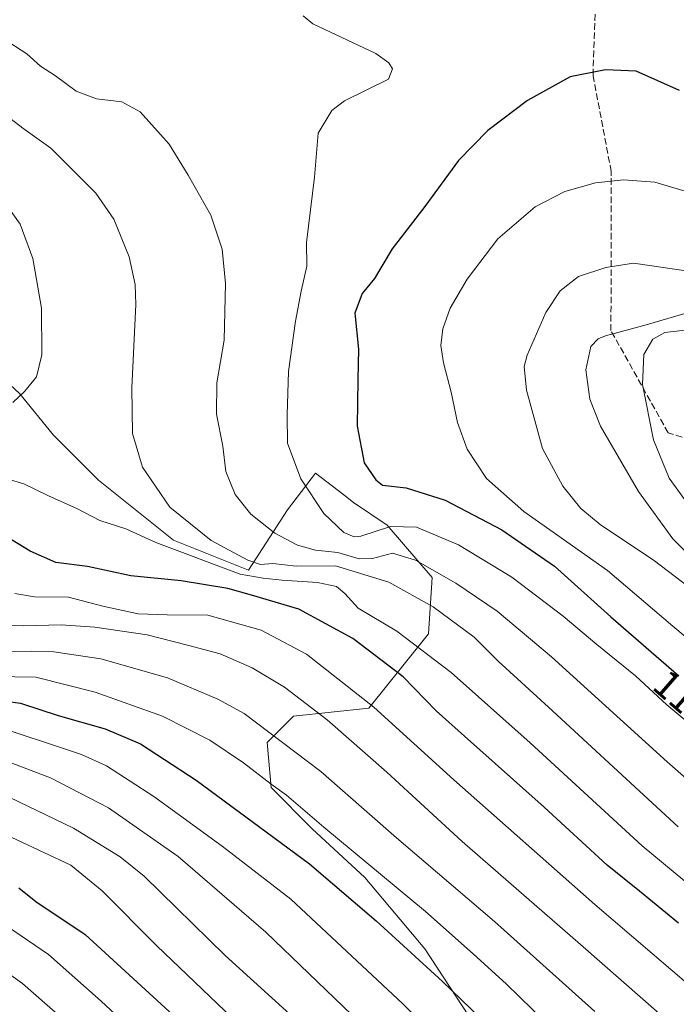
# Model space of a CAD drawing. Units: metres. Extents: x 593300 to 596725, y 4766083 to 4768444.
# Drawn here: x 594055 to 594221, y 4766759 to 4767008 of the extents above; entities that cross this region are included whole.
import ezdxf
from ezdxf.enums import TextEntityAlignment as Align

# ---------------------------------------------------------------- set-up
doc = ezdxf.new("R2010")
doc.units = ezdxf.units.M
doc.header["$MEASUREMENT"] = 0
doc.linetypes.add('DGN Style 3', pattern=[2.307223458686699, 1.648016756204785, -0.6592067024819142])
for name, color, linetype, lineweight in [('Arbolado forestal CxS', 92, 'Continuous', 0), ('Curva de nivel maestra', 30, 'Continuous', 30), ('Curva de nivel normal', 30, 'Continuous', 0), ('Pastizal CxS', 92, 'Continuous', 0), ('Rótulo de curva de nivel directora', 7, 'Continuous', 0), ('Senda', 7, 'DGN Style 3', 0)]:
    doc.layers.add(name, color=color, linetype=linetype, lineweight=lineweight)
doc.styles.add('Style-Arial', font='txt')

# ---------------------------------------------------------------- blocks, each defined once
blk = doc.blocks.new('*U6')
at = {"layer": 'Arbolado forestal CxS', "color": 92, "linetype": 'Continuous', "lineweight": 0}
blk.add_polyline3d([(594040.3205000004, 4766926.8825, 1149.332999999999), (594054.5656000003, 4766913.587099999, 1154.256800000003), (594063.1127000004, 4766903.141100001, 1156.698999999993), (594074.5087000001, 4766891.745300001, 1157.802100000001), (594093.5020000003, 4766876.5505, 1157.387300000002), (594112.4956999999, 4766868.953700001, 1158.260399999999), (594122.3229, 4766884.239900001, 1167.429499999998), (594129.4681000002, 4766893.5285, 1171.282200000001), (594136.5846999995, 4766887.9937, 1172.520499999999), (594139.0872, 4766886.047300001, 1172.779999999999), (594147.6339999996, 4766880.3499, 1171.529599999994), (594159.0302999998, 4766867.054500001, 1164.244699999996), (594158.0799000004, 4766852.808900001, 1157.327099999995), (594142.9414999997, 4766833.999100001, 1144.6201), (594123.8910999997, 4766831.917099999, 1138.141900000003), (594117.2443000004, 4766825.2689, 1133.936000000002), (594118.1929000001, 4766813.8727, 1129.922300000006), (594128.6392999999, 4766803.426700001, 1129.179600000003), (594141.9345000006, 4766791.0811, 1128.557799999995), (594157.1288000002, 4766773.037900001, 1126.406099999993), (594171.3734999998, 4766751.1951, 1123.805399999997)], dxfattribs=at)

msp = doc.modelspace()

# ---------------------------------------------------------------- linework, layer by layer
at = {"layer": 'Arbolado forestal CxS', "color": 92, "linetype": 'Continuous', "lineweight": 0}
msp.add_polyline3d([(594040.3205000004, 4766926.8825, 1149.332999999999), (594054.5656000003, 4766913.587099999, 1154.256800000003), (594063.1127000004, 4766903.141100001, 1156.698999999993), (594074.5087000001, 4766891.745300001, 1157.802100000001), (594093.5020000003, 4766876.5505, 1157.387300000002), (594112.4956999999, 4766868.953700001, 1158.260399999999), (594122.3229, 4766884.239900001, 1167.429499999998), (594129.4681000002, 4766893.5285, 1171.282200000001), (594136.5846999995, 4766887.9937, 1172.520499999999), (594139.0872, 4766886.047300001, 1172.779999999999), (594147.6339999996, 4766880.3499, 1171.529599999994), (594159.0302999998, 4766867.054500001, 1164.244699999996), (594158.0799000004, 4766852.808900001, 1157.327099999995), (594142.9414999997, 4766833.999100001, 1144.6201), (594123.8910999997, 4766831.917099999, 1138.141900000003), (594117.2443000004, 4766825.2689, 1133.936000000002), (594118.1929000001, 4766813.8727, 1129.922300000006), (594128.6392999999, 4766803.426700001, 1129.179600000003), (594141.9345000006, 4766791.0811, 1128.557799999995), (594157.1288000002, 4766773.037900001, 1126.406099999993), (594171.3734999998, 4766751.1951, 1123.805399999997)], dxfattribs=at)
at = {"layer": 'Curva de nivel maestra', "color": 30, "linetype": 'Continuous', "lineweight": 30, "flags": 128}
for points, elevation in [([(594221.6900000004, 4766990.5101), (594210.6299999999, 4766995.350099999), (594202.9199999999, 4766995.700099999), (594193.9299999997, 4766993.950099999), (594183.1600000003, 4766987.9301), (594173.0599999996, 4766980.3201), (594165.6299999999, 4766972.7301), (594157.1299999999, 4766961.120100001), (594148.8300000001, 4766950.4001), (594144.4000000004, 4766942.8201), (594141.29, 4766939.0601), (594139.3899999997, 4766934.0601), (594140.3799999999, 4766924.970100001), (594140.1900000004, 4766917.290100001), (594140.0300000003, 4766905.4101), (594141.7599999999, 4766896.140100001), (594144.7000000002, 4766891.8101), (594146.4600000001, 4766890.520099999), (594152.4400000004, 4766889.790100001), (594162.2999999998, 4766886.720100001), (594176.6699999999, 4766879.1501), (594190, 4766869.960100001), (594204.29, 4766857.140100001), (594221.4500000002, 4766842.200099999)], 1175), ([(594221.4199999999, 4766779.460100001), (594211.4800000006, 4766787.5701), (594203.3200000003, 4766794.1801), (594187.4100000003, 4766808.920100001), (594167.1500000004, 4766826.920100001), (594159.9800000006, 4766833.2601), (594151.6399999997, 4766841.9001), (594138.9000000004, 4766851.600099999), (594125.2400000002, 4766859.0801), (594113.2300000006, 4766862.5801), (594107.2100000001, 4766864.3201), (594095.4000000004, 4766866.2301), (594082.6399999997, 4766867.540100001), (594071.7300000006, 4766869.850099999), (594063.7000000002, 4766870.850099999), (594057.1699999999, 4766873.7301), (594048.4199999999, 4766879.100099999)], 1150), ([(594045.9000000004, 4766836.4101), (594054.7400000002, 4766835.2501), (594064.2800000003, 4766832.130100001), (594076.1500000004, 4766828.7301), (594085.0800000001, 4766824.9301), (594099.1799999997, 4766815.770099999), (594127.9000000004, 4766794.5001), (594144.7999999998, 4766780.0601), (594161.6100000005, 4766764.7501), (594190.2699999996, 4766737.0601)], 1125), ([(594054.3099999996, 4766788.4801), (594058.6500000004, 4766785.0001), (594071.1299999999, 4766776.600099999), (594096.4699999997, 4766753.370100001)], 1100)]:
    msp.add_lwpolyline(points, dxfattribs=dict(at, elevation=elevation))
at = {"layer": 'Curva de nivel normal', "color": 30, "linetype": 'Continuous', "lineweight": 0, "flags": 128}
for points, elevation in [([(594126.3399999999, 4767009.42), (594128.79, 4767007.350000001), (594144.7599999999, 4766999.83), (594148.04, 4766997.449999999), (594148.9800000006, 4766995.980000001), (594147.9699999997, 4766993.34), (594136.7599999999, 4766987.850000001), (594133.5899999999, 4766985.4), (594130.1399999997, 4766979.66), (594129.2300000006, 4766968.529999999), (594127.2100000001, 4766951.930000001), (594127.25, 4766945.939999999), (594125.79, 4766939.630000001), (594124.4199999999, 4766932.029999999), (594122.5899999999, 4766919.310000001), (594122.2800000003, 4766908.26), (594122.3600000005, 4766901.16), (594125.7599999999, 4766892.08), (594131.5599999996, 4766883.32), (594136.5899999999, 4766878.470000001), (594139.2199999997, 4766877.350000001), (594140.9600000001, 4766877.529999999), (594148.4299999997, 4766880.039999999), (594154.9900000002, 4766879.83), (594165.7000000002, 4766875.33), (594179.1500000004, 4766867.180000001), (594192.2000000002, 4766857.26), (594200.6799999997, 4766850.07), (594210.4900000002, 4766842.210000001), (594218.4400000004, 4766834.83), (594227.1399999997, 4766827.529999999)], 1170), ([(594050.3300000001, 4767003.680000001), (594056.29, 4766999.800000001), (594059.7599999999, 4766996.619999999), (594063.5800000001, 4766994.189999999), (594068.79, 4766990.310000001), (594073.9900000002, 4766988.350000001), (594080.3600000005, 4766987.640000001), (594085.0499999998, 4766985.08), (594092.3600000005, 4766976.859999999), (594097.2000000002, 4766969.050000001), (594102.9000000004, 4766958.930000001), (594105.7800000003, 4766950.27), (594106.6200000001, 4766941.619999999), (594106.2800000003, 4766927.180000001), (594104.4400000004, 4766916.390000001), (594104.3799999999, 4766908.439999999), (594105.9699999997, 4766900.390000001), (594106.7599999999, 4766893.930000001), (594109.0700000003, 4766888.15), (594113.0499999998, 4766883.16), (594119.1200000001, 4766878.350000001), (594124.8700000001, 4766875.289999999), (594129.4800000006, 4766874.039999999), (594135.0999999996, 4766873.390000001), (594140.5199999996, 4766871.779999999), (594143.8799999999, 4766871.859999999), (594148.9400000004, 4766873.210000001), (594154.7800000003, 4766871.480000001), (594164.9699999997, 4766865.689999999), (594175.4800000006, 4766858.529999999), (594189.2199999997, 4766846.980000001), (594218.5, 4766820.380000001), (594240.5800000001, 4766801)], 1165), ([(594044.6100000005, 4766989.15), (594055.29, 4766980.960000001), (594062.3700000001, 4766975.91), (594073.7999999998, 4766964.5), (594078.3399999999, 4766957.890000001), (594082.29, 4766948.33), (594083.79, 4766941.310000001), (594083.9699999997, 4766936.220000001), (594082.9199999999, 4766915.109999999), (594083.0999999996, 4766903.609999999), (594085.6399999997, 4766895.029999999), (594092.5300000003, 4766884.939999999), (594103.0300000003, 4766876.480000001), (594112.3399999999, 4766871.449999999), (594115.5099999999, 4766870.41), (594118.6100000005, 4766870.630000001), (594124.5099999999, 4766869.939999999), (594134.5, 4766870), (594148.0599999996, 4766865.9), (594159.2800000003, 4766859.680000001), (594169.6299999999, 4766851.980000001), (594175.7000000002, 4766845.850000001), (594188.4699999997, 4766834.26), (594221.3300000001, 4766803.9)], 1160), ([(593736.0199999996, 4766977.4), (593750.4600000001, 4766959.49), (593765.4600000001, 4766941.619999999), (593773.0999999996, 4766931.430000001), (593779.7400000002, 4766923.430000001), (593790.7199999997, 4766909.720000001), (593802.5599999996, 4766896.77), (593821.1299999999, 4766880.710000001), (593844.6399999997, 4766863.810000001), (593866, 4766850.4), (593882.4500000002, 4766841.800000001), (593894.7199999997, 4766837.939999999), (593904.4699999997, 4766835.92), (593914.0300000003, 4766833.100000001), (593932.6699999999, 4766828.350000001), (593949.3200000003, 4766823.880000001), (593980.8300000001, 4766812.220000001), (594016.7000000002, 4766797.130000001), (594042.54, 4766784.66), (594061.8300000001, 4766771.529999999), (594075.1299999999, 4766759.710000001), (594089.25, 4766746.66)], 1095), ([(594207.4500000002, 4766967.84), (594200.3499999996, 4766967.09), (594192.5899999999, 4766964.880000001), (594185.1200000001, 4766961.02), (594175.6399999997, 4766952.91), (594167.8499999996, 4766942.680000001), (594163.5899999999, 4766935.300000001), (594161.7400000002, 4766930.08), (594161.2300000006, 4766925.890000001), (594161.9000000004, 4766921.49), (594163.8099999996, 4766914.01), (594165.4299999997, 4766906.32), (594167.9000000004, 4766899.609999999), (594172.7800000003, 4766892.210000001), (594182.2199999997, 4766883.800000001), (594203.4299999997, 4766868.850000001), (594219.9400000004, 4766854.76), (594230.3700000001, 4766846.09)], 1180), ([(594227.0800000001, 4766963.800000001), (594215.4100000003, 4766967.24), (594207.4500000002, 4766967.84)], 1180), ([(593738.0800000001, 4766961.74), (593748.0800000001, 4766949.57), (593757.9699999997, 4766936.49), (593763.9100000003, 4766928.800000001), (593770.5499999998, 4766919.640000001), (593776.2100000001, 4766913.220000001), (593785.54, 4766902.07), (593797.7999999998, 4766889.52), (593815.5199999996, 4766873.9), (593842.1200000001, 4766853.640000001), (593860.79, 4766841.42), (593874.8499999996, 4766834.59), (593892.7800000003, 4766828.960000001), (593929.0899999999, 4766820.42), (593948.1900000004, 4766814.99), (593957.5099999999, 4766811.539999999), (593988.6399999997, 4766798.359999999), (594004.9500000002, 4766792.109999999), (594024.2800000003, 4766783.380000001), (594045.3700000001, 4766771.210000001), (594055.2100000001, 4766764.180000001), (594068.3899999997, 4766752.609999999)], 1090), ([(594049.9299999997, 4766963.279999999), (594054.6799999997, 4766956.609999999), (594057.8200000003, 4766947.880000001), (594060.0800000001, 4766935.300000001), (594060.1100000005, 4766923.49), (594058.7599999999, 4766917.930000001), (594055.79, 4766914.26), (594052.8200000003, 4766911.41)], 1155), ([(594209.9699999997, 4766946.689999999), (594202.9500000002, 4766945.609999999), (594196.04, 4766943.369999999), (594191.4100000003, 4766939.710000001), (594187.7999999998, 4766934.230000001), (594183.04, 4766923.41), (594182.3399999999, 4766920.58), (594182.8600000005, 4766914.52), (594186.9299999997, 4766899.74), (594192.0599999996, 4766890.26), (594196.6699999999, 4766884.560000001), (594201.5199999996, 4766880.5), (594215.2800000003, 4766871.32), (594230.5599999996, 4766859.609999999)], 1185), ([(594234.8099999996, 4766943.08), (594209.9699999997, 4766946.689999999)], 1185), ([(594224.2100000001, 4766934.33), (594213.2100000001, 4766931.130000001), (594202.8799999999, 4766928.279999999), (594201.04, 4766927.539999999), (594199.2300000006, 4766925.58), (594197.8899999997, 4766919.67), (594198.9400000004, 4766912.230000001), (594201.6200000001, 4766905.470000001), (594211.2300000006, 4766888.850000001), (594220, 4766876.9), (594227.5800000001, 4766869.180000001)], 1190), ([(594227.5099999999, 4766930.230000001), (594217.9100000003, 4766929.180000001), (594214.9299999997, 4766927.460000001), (594212.6299999999, 4766923.600000001), (594212.29, 4766915.99), (594215.0899999999, 4766901.980000001), (594219.0199999996, 4766892.289999999), (594225.8300000001, 4766882.83)], 1195), ([(594051.5800000001, 4766892.01), (594055.6100000005, 4766890.810000001), (594061.6399999997, 4766887.82), (594069.1399999997, 4766884.5), (594074.7800000003, 4766881.5), (594081.3700000001, 4766879.4), (594089.0300000003, 4766875.930000001), (594110.3799999999, 4766867.960000001), (594116.2199999997, 4766866.939999999), (594121.04, 4766866.42), (594129.9800000006, 4766865.84), (594134.8099999996, 4766864.77), (594136.8499999996, 4766863.050000001), (594140.2400000002, 4766859.289999999), (594150.0800000001, 4766853.5), (594163.7800000003, 4766842.99), (594183.8399999999, 4766825.189999999), (594212.2199999997, 4766799.130000001), (594230.8799999999, 4766783.680000001)], 1155), ([(594053.2699999996, 4766863.01), (594058.29, 4766862.199999999), (594066.8799999999, 4766862.109999999), (594075.54, 4766859.789999999), (594084.54, 4766857.880000001), (594091.8799999999, 4766857.600000001), (594102.1500000004, 4766857.5), (594115.6500000004, 4766853.75), (594127.1600000003, 4766847.689999999), (594144.25, 4766834.24), (594164.4600000001, 4766815.84), (594200.2000000002, 4766784.26), (594224.6299999999, 4766763.359999999)], 1145), ([(594217.1699999999, 4766755.980000001), (594196.5599999996, 4766774.119999999), (594166.6299999999, 4766800.199999999), (594147.5499999998, 4766817.77), (594132.3799999999, 4766831.02), (594121.6100000005, 4766839.33), (594113.4400000004, 4766844.199999999), (594105.2699999996, 4766847.75), (594097, 4766849.949999999), (594086.8499999996, 4766852.539999999), (594073.54, 4766854.49), (594065.0099999999, 4766855.060000001), (594055.54, 4766854.82), (594041.54, 4766855.279999999)], 1140), ([(594051.7000000002, 4766848.350000001), (594057.54, 4766848.41), (594063.2000000002, 4766848.26), (594075.0999999996, 4766846.480000001), (594091.9400000004, 4766841.640000001), (594104.75, 4766836.289999999), (594111.3499999996, 4766832.640000001), (594130.7800000003, 4766817.9), (594149.9900000002, 4766801.09), (594174.8200000003, 4766779.92), (594200.2400000002, 4766757.109999999)], 1135), ([(594187.6799999997, 4766754.430000001), (594177.8600000005, 4766764.01), (594169.3499999996, 4766771.74), (594157.2999999998, 4766782.49), (594131.5700000003, 4766803.83), (594122.0700000003, 4766811.930000001), (594118.2300000006, 4766814.680000001), (594111.1900000004, 4766820.15), (594102.6699999999, 4766825.850000001), (594090.7100000001, 4766831.980000001), (594073.6699999999, 4766838.039999999), (594058.6200000001, 4766841.83), (594047.8499999996, 4766841.980000001)], 1130), ([(594046.2100000001, 4766830.189999999), (594070.2100000001, 4766822.24), (594076.54, 4766819.380000001), (594088.5199999996, 4766811.600000001), (594105.7999999998, 4766799.01), (594123.1699999999, 4766785.560000001), (594151.5599999996, 4766759.100000001), (594168.6399999997, 4766741.92)], 1120), ([(594049.1799999997, 4766821.300000001), (594062.3499999996, 4766816.34), (594076.9900000002, 4766808.710000001), (594094.6600000003, 4766796.380000001), (594116.8300000001, 4766777.220000001), (594149.5199999996, 4766745.84)], 1115), ([(594049.54, 4766812.52), (594068.1600000003, 4766803.57), (594080, 4766796.27), (594086.0599999996, 4766791.369999999), (594106.5899999999, 4766771.310000001), (594125.6200000001, 4766754.01)], 1110), ([(594040.0499999998, 4766807.07), (594067.4900000002, 4766794.210000001), (594075.4500000002, 4766787.67), (594089.2800000003, 4766773.789999999), (594108.4100000003, 4766755.460000001)], 1105)]:
    msp.add_lwpolyline(points, dxfattribs=dict(at, elevation=elevation))
at = {"layer": 'Pastizal CxS', "color": 92, "linetype": 'Continuous', "lineweight": 0}
for points in [[(594171.3734999998, 4766751.1951, 1123.805399999997), (594157.1288000002, 4766773.037900001, 1126.406099999993), (594141.9345000006, 4766791.0811, 1128.557799999995), (594128.6392999999, 4766803.426700001, 1129.179600000003), (594118.1929000001, 4766813.8727, 1129.922300000006), (594117.2443000004, 4766825.2689, 1133.936000000002), (594123.8910999997, 4766831.917099999, 1138.141900000003), (594142.9414999997, 4766833.999100001, 1144.6201), (594158.0799000004, 4766852.808900001, 1157.327099999995), (594159.0302999998, 4766867.054500001, 1164.244699999996), (594147.6339999996, 4766880.3499, 1171.529599999994), (594139.0872, 4766886.047300001, 1172.779999999999), (594136.5846999995, 4766887.9937, 1172.520499999999), (594129.4681000002, 4766893.5285, 1171.282200000001), (594122.3229, 4766884.239900001, 1167.429499999998), (594112.4956999999, 4766868.953700001, 1158.260399999999), (594093.5020000003, 4766876.5505, 1157.387300000002), (594074.5087000001, 4766891.745300001, 1157.802100000001), (594063.1127000004, 4766903.141100001, 1156.698999999993), (594054.5656000003, 4766913.587099999, 1154.256800000003), (594040.3205000004, 4766926.8825, 1149.332999999999)], [(594040.3205000004, 4766926.8825, 1149.332999999999), (594054.5656000003, 4766913.587099999, 1154.256800000003), (594063.1127000004, 4766903.141100001, 1156.698999999993), (594074.5087000001, 4766891.745300001, 1157.802100000001), (594093.5020000003, 4766876.5505, 1157.387300000002), (594112.4956999999, 4766868.953700001, 1158.260399999999), (594122.3229, 4766884.239900001, 1167.429499999998), (594129.4681000002, 4766893.5285, 1171.282200000001), (594136.5846999995, 4766887.9937, 1172.520499999999), (594139.0872, 4766886.047300001, 1172.779999999999), (594147.6339999996, 4766880.3499, 1171.529599999994), (594159.0302999998, 4766867.054500001, 1164.244699999996), (594158.0799000004, 4766852.808900001, 1157.327099999995), (594142.9414999997, 4766833.999100001, 1144.6201), (594123.8910999997, 4766831.917099999, 1138.141900000003), (594117.2443000004, 4766825.2689, 1133.936000000002), (594118.1929000001, 4766813.8727, 1129.922300000006), (594128.6392999999, 4766803.426700001, 1129.179600000003), (594141.9345000006, 4766791.0811, 1128.557799999995), (594157.1288000002, 4766773.037900001, 1126.406099999993), (594171.3734999998, 4766751.1951, 1123.805399999997)]]:
    msp.add_polyline3d(points, dxfattribs=at)
at = {"layer": 'Senda', "color": 7, "linetype": 'DGN Style 3', "lineweight": 0}
msp.add_polyline3d([(594476.8320000004, 4766718.945699999, 1155.023000000001), (594456.0377000002, 4766752.5185, 1166.456600000005), (594432.7543000003, 4766763.1019, 1166.069000000003), (594400.6482999995, 4766778.6527, 1164.543399999995), (594366.0395000001, 4766793.091800001, 1174.178199999995), (594352.5440999996, 4766809.410800001, 1176.953699999998), (594323.2073999997, 4766842.649599999, 1183.372399999993), (594290.8005999997, 4766855.1646, 1195.035000000003), (594268.9316999996, 4766869.691000001, 1204.428899999999), (594246.4282999998, 4766894.794000001, 1207.342399999994), (594218.7713000001, 4766903.742699999, 1198.044599999994), (594204.2888000002, 4766929.667199999, 1189.992299999998), (594204.3523000004, 4766969.976100001, 1179.604300000006), (594199.7400000002, 4766994.337200001, 1175.278900000005), (594201.9249, 4767056.8564, 1176.573999999993), (594210.8585999999, 4767107.250700001, 1185.934999999998), (594221.1798, 4767159.208100001, 1180.675099999993), (594223.5799000004, 4767177.3347, 1167.233099999998)], dxfattribs=at)

# ---------------------------------------------------------------- block references
at = {"layer": 'Arbolado forestal CxS', "color": 92, "linetype": 'Continuous', "lineweight": 0}
msp.add_blockref('*U6', (0, 0), dxfattribs=at)

# ---------------------------------------------------------------- texts
at = {"layer": 'Rótulo de curva de nivel directora', "color": 7, "linetype": 'Continuous', "lineweight": 0, "style": 'Style-Arial'}
msp.add_text('1175', height=7.000000000000002, rotation=318.9562587270103, dxfattribs=at).set_placement((594224.6499160604, 4766834.738908366), align=Align.MIDDLE_CENTER)

doc.saveas('drawing.dxf')
